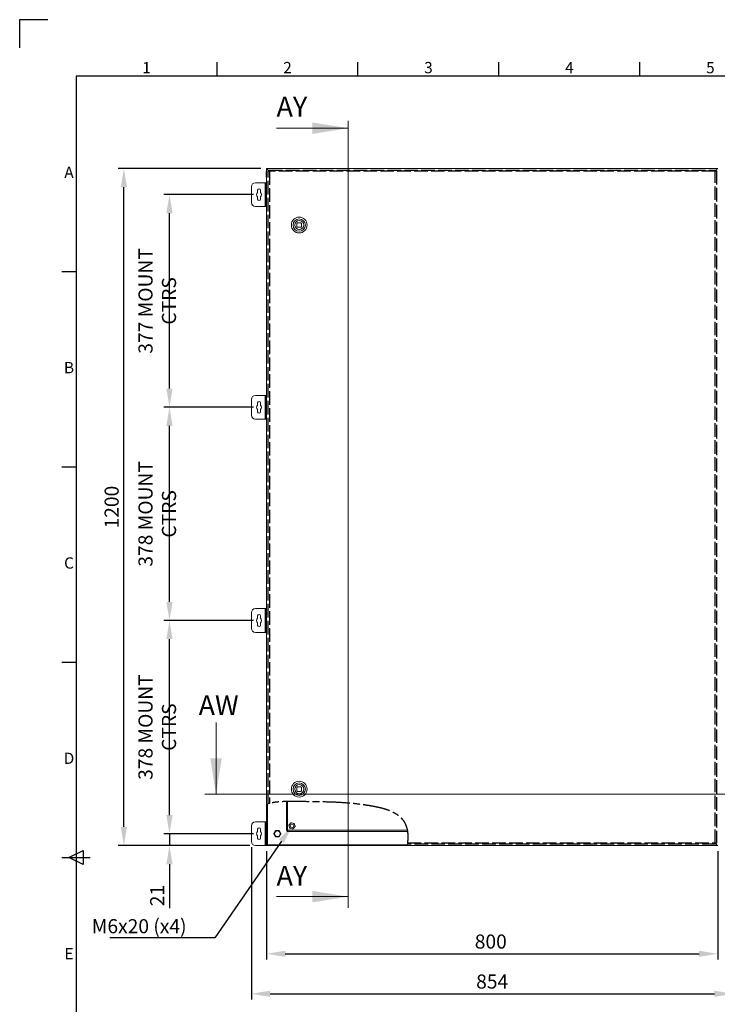
# Model space of a CAD drawing. Units: millimetres. Extents: x -31 to 4169, y 73 to 3051.
# Drawn here: x -31 to 1206, y 1305 to 3051 of the extents above; entities that cross this region are included whole.
import ezdxf
from ezdxf import colors
from ezdxf.entities.mleader import LeaderData, LeaderLine
from ezdxf.enums import TextEntityAlignment as Align
from ezdxf.math import Vec2, Vec3

# ---------------------------------------------------------------- set-up
doc = ezdxf.new("R2010")
doc.units = ezdxf.units.MM
doc.header["$LTSCALE"] = 2
doc.header["$PDSIZE"] = -1
doc.linetypes.add('ACAD_ISO02W100', pattern=[15, 12, -3])
doc.linetypes.add('ACAD_ISO08W100', pattern=[36, 24, -3, 6, -3])
for name, color, linetype in [('2hd', 7, 'ACAD_ISO02W100'), ('2ph', 7, 'ACAD_ISO08W100'), ('Title Block', 7, 'Continuous')]:
    doc.layers.add(name, color=color, linetype=linetype)
doc.layers.add('Dimensions', color=7, linetype='Continuous', lineweight=15)
doc.styles.add('ISO Proportional', font='ARIALN.TTF', dxfattribs={"width": 0.8})
doc.styles.add('SLDTEXTSTYLE3', font='romans.shx', dxfattribs={"width": 0.75})
doc.styles.get("Standard").update_dxf_attribs({"font": 'romans.shx', "width": 0.8})
doc.dimstyles.new('SLDDIMSTYLE2', dxfattribs={"dimscale": 10, "dimtxt": 2.5, "dimasz": 3.302, "dimexe": 1, "dimexo": 1, "dimgap": 0.926042, "dimtad": 1, "dimdec": 0, "dimrnd": 1e-09, "dimzin": 12, "dimdsep": 46, "dimtxsty": 'Standard', "dimcen": 2, "dimadec": 0, "dimazin": 3, "dimtfac": 1, "dimtdec": 0, "dimtmove": 0, "dimatfit": 0, "dimfxl": 1, "dimfrac": 2, "dimtolj": 1, "dimtzin": 12, "dimarcsym": 0})
pattern_1 = [(45, (-83.86, 27.54), (-67.352, 67.352), []), (45, (-38.96, 27.54), (-67.352, 67.352), [])]

# ---------------------------------------------------------------- blocks, each defined once
blk = doc.blocks.new('ISO A1 title block')
at = {"layer": 'Title Block'}
for p, q in [((10, 594), (0, 594)), ((0, 594), (0, 584)), ((70, 574), (70, 579)), ((120, 574), (120, 579)), ((170, 574), (170, 579)), ((220, 574), (220, 579)), ((820, 574), (20, 574)), ((20, 574), (20, 20)), ((15, 504.75), (20, 504.75)), ((15, 435.5), (20, 435.5)), ((15, 366.25), (20, 366.25)), ((15, 297), (25, 297)), ((17.5, 297), (22.5, 299.5)), ((22.5, 294.5), (17.5, 297)), ((22.5, 299.5), (22.5, 294.5))]:
    blk.add_line(p, q, dxfattribs=at)
at = {"layer": 'Title Block', "style": 'ISO Proportional'}
for s, p in [('1', (45, 576.5)), ('2', (95, 576.5)), ('3', (145, 576.5)), ('4', (195, 576.5)), ('5', (245, 576.5)), ('A', (17.5, 539.375)), ('B', (17.5, 470.125)), ('C', (17.5, 400.875)), ('D', (17.5, 331.625)), ('E', (17.5, 262.375))]:
    blk.add_text(s, height=4, dxfattribs=at).set_placement(p, align=Align.MIDDLE)
at = {"layer": 'Title Block', "style": 'ISO Proportional', "flags": 8}
for tag, p in [('FILENAME', (747, 43)), ('DATE', (772, 43)), ('SCALE', (802, 43)), ('EDITION', (787, 23)), ('SHEET', (802, 23))]:
    blk.add_attdef(tag, text='', height=2.5, dxfattribs=at).set_placement(p, align=Align.MIDDLE_LEFT)
blk.add_attdef('DRAWING_NUMBER', text='', height=3, dxfattribs=at).set_placement((755, 25), align=Align.MIDDLE)
blk = doc.blocks.new('*D20')
at = {"layer": 'Defpoints', "color": 0, "transparency": 16777216}
for p in [(406.5, 1586.5), (1206.5, 1586.5), (1206.5, 1394.6)]:
    blk.add_point(p, dxfattribs=at)
at = {"layer": 'Dimensions', "color": 0, "lineweight": -2, "transparency": 16777216}
for p, q in [((406.5, 1576.5), (406.5, 1384.6)), ((1206.5, 1576.5), (1206.5, 1384.6)), ((439.5, 1394.6), (1173.5, 1394.6))]:
    blk.add_line(p, q, dxfattribs=at)
at = {"layer": 'Dimensions', "color": 0, "transparency": 16777216}
for points in [[(439.5, 1400.1), (439.5, 1389.1), (406.5, 1394.6)], [(1173.5, 1400.1), (1173.5, 1389.1), (1206.5, 1394.6)]]:
    blk.add_solid(points, dxfattribs=at)
at = {"layer": 'Dimensions', "color": 0, "transparency": 16777216, "insert": (804, 1428.9), "char_height": 25, "attachment_point": 2}
blk.add_mtext('\\A1;800', dxfattribs=at)
blk = doc.blocks.new('*D21')
at = {"layer": 'Defpoints', "color": 0, "transparency": 16777216}
for p in [(153.3, 2786.5), (406.5, 2786.5), (386.5, 1586.5)]:
    blk.add_point(p, dxfattribs=at)
at = {"layer": 'Dimensions', "color": 0, "lineweight": -2, "transparency": 16777216}
for p, q in [((396.5, 2786.5), (143.3, 2786.5)), ((153.3, 1619.5), (153.3, 2753.5)), ((376.5, 1586.5), (143.3, 1586.5))]:
    blk.add_line(p, q, dxfattribs=at)
at = {"layer": 'Dimensions', "color": 0, "transparency": 16777216}
for points in [[(147.8, 2753.5), (158.8, 2753.5), (153.3, 2786.5)], [(147.8, 1619.5), (158.8, 1619.5), (153.3, 1586.5)]]:
    blk.add_solid(points, dxfattribs=at)
at = {"layer": 'Dimensions', "color": 0, "transparency": 16777216, "insert": (131.6, 2186.5), "char_height": 25, "attachment_point": 5, "rotation": 90}
blk.add_mtext('\\A1;1200', dxfattribs=at)
blk = doc.blocks.new('*D22')
at = {"layer": 'Defpoints', "color": 0, "transparency": 16777216}
for p in [(234.2, 1985.5), (393, 1985.5), (393, 1607.5)]:
    blk.add_point(p, dxfattribs=at)
at = {"layer": 'Dimensions', "color": 0, "lineweight": -2, "transparency": 16777216}
for p, q in [((383, 1985.5), (224.2, 1985.5)), ((234.2, 1640.5), (234.2, 1952.5)), ((383, 1607.5), (224.2, 1607.5))]:
    blk.add_line(p, q, dxfattribs=at)
at = {"layer": 'Dimensions', "color": 0, "transparency": 16777216}
for points in [[(228.7, 1952.5), (239.7, 1952.5), (234.2, 1985.5)], [(228.7, 1640.5), (239.7, 1640.5), (234.2, 1607.5)]]:
    blk.add_solid(points, dxfattribs=at)
at = {"layer": 'Dimensions', "color": 0, "transparency": 16777216, "insert": (212.5, 1796.5), "char_height": 25, "attachment_point": 5, "rotation": 90}
blk.add_mtext('\\A1;378 MOUNT CTRS', dxfattribs=at)
blk = doc.blocks.new('*D23')
at = {"layer": 'Defpoints', "color": 0, "transparency": 16777216}
for p in [(393, 1607.5), (234.2, 1586.5), (386.5, 1586.5)]:
    blk.add_point(p, dxfattribs=at)
at = {"layer": 'Dimensions', "color": 0, "lineweight": -2, "transparency": 16777216}
for p, q in [((234.2, 1640.5), (234.2, 1673.6)), ((383, 1607.5), (224.2, 1607.5)), ((234.2, 1607.5), (234.2, 1586.5)), ((376.5, 1586.5), (224.2, 1586.5)), ((234.2, 1553.5), (234.2, 1475.3))]:
    blk.add_line(p, q, dxfattribs=at)
at = {"layer": 'Dimensions', "color": 0, "transparency": 16777216}
for points in [[(228.7, 1640.5), (239.7, 1640.5), (234.2, 1607.5)], [(228.7, 1553.5), (239.7, 1553.5), (234.2, 1586.5)]]:
    blk.add_solid(points, dxfattribs=at)
at = {"layer": 'Dimensions', "color": 0, "transparency": 16777216, "insert": (212.5, 1497.9), "char_height": 25, "attachment_point": 5, "rotation": 90}
blk.add_mtext('\\A1;21', dxfattribs=at)
blk = doc.blocks.new('*D24')
at = {"layer": 'Defpoints', "color": 0, "transparency": 16777216}
for p in [(379.5, 1593.5), (1233.5, 1593.5), (1233.5, 1323.8)]:
    blk.add_point(p, dxfattribs=at)
at = {"layer": 'Dimensions', "color": 0, "lineweight": -2, "transparency": 16777216}
for p, q in [((379.5, 1583.5), (379.5, 1313.8)), ((1233.5, 1583.5), (1233.5, 1313.8)), ((412.5, 1323.8), (1200.5, 1323.8))]:
    blk.add_line(p, q, dxfattribs=at)
at = {"layer": 'Dimensions', "color": 0, "transparency": 16777216}
for points in [[(412.5, 1329.3), (412.5, 1318.3), (379.5, 1323.8)], [(1200.5, 1329.3), (1200.5, 1318.3), (1233.5, 1323.8)]]:
    blk.add_solid(points, dxfattribs=at)
at = {"layer": 'Dimensions', "color": 0, "transparency": 16777216, "insert": (806.5, 1345.5), "char_height": 25, "attachment_point": 5}
blk.add_mtext('\\A1;854', dxfattribs=at)
blk = doc.blocks.new('*D25')
at = {"layer": 'Defpoints', "color": 0, "transparency": 16777216}
for p in [(234.2, 2363.5), (393, 2363.5), (393, 1985.5)]:
    blk.add_point(p, dxfattribs=at)
at = {"layer": 'Dimensions', "color": 0, "lineweight": -2, "transparency": 16777216}
for p, q in [((383, 2363.5), (224.2, 2363.5)), ((234.2, 2018.5), (234.2, 2330.5)), ((383, 1985.5), (224.2, 1985.5))]:
    blk.add_line(p, q, dxfattribs=at)
at = {"layer": 'Dimensions', "color": 0, "transparency": 16777216}
for points in [[(228.7, 2330.5), (239.7, 2330.5), (234.2, 2363.5)], [(228.7, 2018.5), (239.7, 2018.5), (234.2, 1985.5)]]:
    blk.add_solid(points, dxfattribs=at)
at = {"layer": 'Dimensions', "color": 0, "transparency": 16777216, "insert": (212.5, 2174.5), "char_height": 25, "attachment_point": 5, "rotation": 90}
blk.add_mtext('\\A1;378 MOUNT CTRS', dxfattribs=at)
blk = doc.blocks.new('*D31')
at = {"layer": 'Defpoints', "color": 0, "transparency": 16777216}
for p in [(234.2, 2740.5), (393, 2740.5), (393, 2363.5)]:
    blk.add_point(p, dxfattribs=at)
at = {"layer": 'Dimensions', "color": 0, "lineweight": -2, "transparency": 16777216}
for p, q in [((383, 2740.5), (224.2, 2740.5)), ((234.2, 2396.5), (234.2, 2707.5)), ((383, 2363.5), (224.2, 2363.5))]:
    blk.add_line(p, q, dxfattribs=at)
at = {"layer": 'Dimensions', "color": 0, "transparency": 16777216}
for points in [[(228.7, 2707.5), (239.7, 2707.5), (234.2, 2740.5)], [(228.7, 2396.5), (239.7, 2396.5), (234.2, 2363.5)]]:
    blk.add_solid(points, dxfattribs=at)
at = {"layer": 'Dimensions', "color": 0, "transparency": 16777216, "insert": (212.5, 2552), "char_height": 25, "attachment_point": 5, "rotation": 90}
blk.add_mtext('\\A1;377 MOUNT CTRS', dxfattribs=at)

msp = doc.modelspace()

# ---------------------------------------------------------------- hatches: boundary and pattern name
at = {"linetype": 'Continuous', "lineweight": 18}
h = msp.add_hatch(dxfattribs=at)
h.set_pattern_fill('ANSI32', scale=10, style=0)
h.set_pattern_definition(pattern_1)
edge = h.paths.add_edge_path(flags=0)
edge.add_spline(control_points=[(408, 1660.5), (407.5, 1660.4), (407, 1660.3), (406.5, 1660.1)], knot_values=[0.959812, 0.959812, 0.959812, 0.959812, 0.961972, 0.961972, 0.961972, 0.961972], weights=[1, 1, 1, 1], degree=3, periodic=0)
edge.add_line((406.5, 1660.1), (406.5, 1586.5))
edge.add_line((406.5, 1586.5), (408, 1586.5))
edge.add_line((408, 1586.5), (408, 1660.5))
h = msp.add_hatch(dxfattribs=at)
h.set_pattern_fill('ANSI32', scale=10, style=0)
h.set_pattern_definition(pattern_1)
edge = h.paths.add_edge_path(flags=0)
edge.add_line((408.1, 1588), (408.1, 1588))
edge.add_line((408.1, 1588), (408.1, 1586.5))
edge.add_line((408.1, 1586.5), (655.8, 1586.5))
edge.add_spline(control_points=[(655.8, 1586.5), (655.9, 1587), (656, 1587.5), (656.1, 1588)], knot_values=[0.553798, 0.553798, 0.553798, 0.553798, 0.555769, 0.555769, 0.555769, 0.555769], weights=[1, 1, 1, 1], degree=3, periodic=0)
edge.add_line((656.1, 1588), (408.1, 1588))

# ---------------------------------------------------------------- linework, layer by layer
at = {"color": 7, "linetype": 'Continuous', "lineweight": 18}
for p, q in [((406.5, 2782.1), (405.8, 2782.1)), ((405.8, 2782.1), (405.8, 2772)), ((408, 2786.5), (406.5, 2786.5)), ((406.5, 2786.5), (406.5, 1660.1)), ((408, 2786.5), (408, 2785)), ((408, 2786.5), (408.1, 2786.5)), ((408, 2785), (410.7, 2782.3)), ((408.1, 2785.1), (408.1, 2786.5)), ((1204.9, 2786.5), (408.1, 2786.5)), ((410.7, 2782.4), (408.1, 2785.1)), ((410.8, 2782.4), (409.3, 2782.4)), ((410.8, 2782.5), (410.8, 2784)), ((1202.7, 2782.8), (1204.9, 2785.1)), ((1205, 2785), (1202.7, 2782.7)), ((1202.7, 2782.5), (1202.7, 2784)), ((1202.8, 2782.4), (1204.3, 2782.4)), ((1204.9, 2786.5), (1205, 2786.5)), ((1204.9, 2785.1), (1204.9, 2786.5)), ((1205, 2786.5), (1205, 2785)), ((1206.5, 2786.5), (1205, 2786.5)), ((403.9, 2761.5), (386.5, 2761.5)), ((404.5, 2761.5), (403.9, 2761.5)), ((403.9, 2761.5), (403.9, 2719.5)), ((404.5, 2761.5), (406.5, 2761.5)), ((404.5, 2760), (404.5, 2761.5)), ((406.5, 2760), (404.5, 2760)), ((404.5, 2760), (404.5, 2756)), ((405.8, 2772), (406.5, 2772)), ((379.5, 2754.5), (379.5, 2726.5)), ((390.5, 2748.5), (390.5, 2744.4)), ((395.5, 2744.4), (395.5, 2748.5)), ((404.5, 2756), (406.5, 2756)), ((404.5, 2754.5), (404.5, 2756)), ((406.5, 2754.5), (404.5, 2754.5)), ((404.5, 2754.5), (404.5, 2751.5)), ((406.5, 2751.5), (404.5, 2751.5)), ((404.5, 2750.5), (404.5, 2751.5)), ((404.5, 2750.5), (406.5, 2750.5)), ((404.5, 2730.5), (404.5, 2750.5)), ((390.5, 2736.6), (390.5, 2732.5)), ((395.5, 2732.5), (395.5, 2736.6)), ((406.5, 2730.5), (404.5, 2730.5)), ((404.5, 2729.5), (404.5, 2730.5)), ((406.5, 2729.5), (404.5, 2729.5)), ((404.5, 2729.5), (404.5, 2726.5)), ((404.5, 2726.5), (406.5, 2726.5)), ((404.5, 2725), (404.5, 2726.5)), ((406.5, 2725), (404.5, 2725)), ((404.5, 2725), (404.5, 2721)), ((386.5, 2719.5), (403.9, 2719.5)), ((403.9, 2719.5), (404.5, 2719.5)), ((404.5, 2721), (406.5, 2721)), ((404.5, 2719.5), (404.5, 2721)), ((406.5, 2719.5), (404.5, 2719.5)), ((460.3, 2689.5), (460.3, 2683.5)), ((467.3, 2690.5), (461.3, 2690.5)), ((468.3, 2683.5), (468.3, 2689.5)), ((461.3, 2682.5), (467.3, 2682.5)), ((379.5, 2377.5), (379.5, 2349.5)), ((403.9, 2384.5), (386.5, 2384.5)), ((404.5, 2384.5), (403.9, 2384.5)), ((403.9, 2384.5), (403.9, 2342.5)), ((404.5, 2383), (404.5, 2384.5)), ((404.5, 2384.5), (406.5, 2384.5)), ((406.5, 2383), (404.5, 2383)), ((404.5, 2383), (404.5, 2379)), ((404.5, 2379), (406.5, 2379)), ((404.5, 2377.5), (404.5, 2379)), ((406.5, 2377.5), (404.5, 2377.5)), ((404.5, 2377.5), (404.5, 2374.5)), ((406.5, 2374.5), (404.5, 2374.5)), ((404.5, 2373.5), (404.5, 2374.5)), ((390.5, 2371.5), (390.5, 2367.4)), ((390.5, 2359.6), (390.5, 2355.5)), ((395.5, 2367.4), (395.5, 2371.5)), ((395.5, 2355.5), (395.5, 2359.6)), ((404.5, 2373.5), (406.5, 2373.5)), ((404.5, 2353.5), (404.5, 2373.5)), ((386.5, 2342.5), (403.9, 2342.5)), ((403.9, 2342.5), (404.5, 2342.5)), ((406.5, 2353.5), (404.5, 2353.5)), ((404.5, 2352.5), (404.5, 2353.5)), ((406.5, 2352.5), (404.5, 2352.5)), ((404.5, 2352.5), (404.5, 2349.5)), ((404.5, 2349.5), (406.5, 2349.5)), ((404.5, 2348), (404.5, 2349.5)), ((406.5, 2348), (404.5, 2348)), ((404.5, 2348), (404.5, 2344)), ((404.5, 2344), (406.5, 2344)), ((404.5, 2342.5), (404.5, 2344)), ((406.5, 2342.5), (404.5, 2342.5)), ((379.5, 1999.5), (379.5, 1971.5)), ((403.9, 2006.5), (386.5, 2006.5)), ((390.5, 1993.5), (390.5, 1989.4)), ((395.5, 1989.4), (395.5, 1993.5)), ((404.5, 2006.5), (403.9, 2006.5)), ((403.9, 2006.5), (403.9, 1964.5)), ((404.5, 2006.5), (406.5, 2006.5)), ((404.5, 2005), (404.5, 2006.5)), ((406.5, 2005), (404.5, 2005)), ((404.5, 2005), (404.5, 2001)), ((404.5, 2001), (406.5, 2001)), ((404.5, 1999.5), (404.5, 2001)), ((406.5, 1999.5), (404.5, 1999.5)), ((404.5, 1999.5), (404.5, 1996.5)), ((406.5, 1996.5), (404.5, 1996.5)), ((404.5, 1995.5), (404.5, 1996.5)), ((404.5, 1995.5), (406.5, 1995.5)), ((404.5, 1975.5), (404.5, 1995.5)), ((390.5, 1981.6), (390.5, 1977.5)), ((395.5, 1977.5), (395.5, 1981.6)), ((406.5, 1975.5), (404.5, 1975.5)), ((404.5, 1974.5), (404.5, 1975.5)), ((406.5, 1974.5), (404.5, 1974.5)), ((404.5, 1974.5), (404.5, 1971.5)), ((386.5, 1964.5), (403.9, 1964.5)), ((403.9, 1964.5), (404.5, 1964.5)), ((404.5, 1971.5), (406.5, 1971.5)), ((404.5, 1970), (404.5, 1971.5)), ((406.5, 1970), (404.5, 1970)), ((404.5, 1970), (404.5, 1966)), ((404.5, 1966), (406.5, 1966)), ((404.5, 1964.5), (404.5, 1966)), ((406.5, 1964.5), (404.5, 1964.5)), ((460.3, 1689.5), (460.3, 1683.5)), ((467.3, 1690.5), (461.3, 1690.5)), ((461.3, 1682.5), (467.3, 1682.5)), ((468.3, 1683.5), (468.3, 1689.5)), ((409.4, 1660.8), (406.5, 1660.1)), ((406.5, 1660.1), (406.5, 1586.5)), ((408, 1660.5), (408, 1586.5)), ((441.5, 1613.1), (441.5, 1664.6)), ((403.9, 1628.5), (386.5, 1628.5)), ((404.5, 1628.5), (403.9, 1628.5)), ((403.9, 1628.5), (403.9, 1586.5)), ((404.5, 1628.5), (406.5, 1628.5)), ((404.5, 1627), (404.5, 1628.5)), ((406.5, 1627), (404.5, 1627)), ((404.5, 1627), (404.5, 1623)), ((445.9, 1622.9), (446.8, 1623.7)), ((446.8, 1623.7), (449.1, 1626.1)), ((451.1, 1626.7), (454.3, 1625.9)), ((454.3, 1625.9), (455.4, 1625.7)), ((455.4, 1625.7), (455.8, 1624.5)), ((455.8, 1624.5), (456.7, 1621.3)), ((379.5, 1621.5), (379.5, 1593.5)), ((390.5, 1615.5), (390.5, 1611.4)), ((395.5, 1611.4), (395.5, 1615.5)), ((404.5, 1623), (406.5, 1623)), ((404.5, 1621.5), (404.5, 1623)), ((406.5, 1621.5), (404.5, 1621.5)), ((404.5, 1621.5), (404.5, 1618.5)), ((406.5, 1618.5), (404.5, 1618.5)), ((404.5, 1617.5), (404.5, 1618.5)), ((404.5, 1617.5), (406.5, 1617.5)), ((404.5, 1597.5), (404.5, 1617.5)), ((443, 1613.1), (441.5, 1613.1)), ((443.1, 1613), (443.1, 1611.5)), ((656.7, 1611.5), (443.1, 1611.5)), ((447.2, 1618.5), (446.3, 1621.7)), ((447.6, 1617.4), (447.2, 1618.5)), ((448.7, 1617.1), (447.6, 1617.4)), ((451.9, 1616.3), (448.7, 1617.1)), ((456.2, 1619.3), (453.9, 1616.9)), ((457.1, 1620.2), (456.2, 1619.3)), ((390.5, 1603.6), (390.5, 1599.5)), ((395.5, 1599.5), (395.5, 1603.6)), ((406.5, 1597.5), (404.5, 1597.5)), ((404.5, 1596.5), (404.5, 1597.5)), ((406.5, 1596.5), (404.5, 1596.5)), ((404.5, 1596.5), (404.5, 1593.5)), ((404.5, 1593.5), (406.5, 1593.5)), ((404.5, 1592), (404.5, 1593.5)), ((406.5, 1592), (404.5, 1592)), ((404.5, 1592), (404.5, 1588)), ((655.8, 1586.5), (656.2, 1589.1)), ((1202.7, 1590.5), (1202.7, 1589)), ((1205, 1588), (1202.7, 1590.3)), ((1202.7, 1590.2), (1204.9, 1588)), ((1202.8, 1590.6), (1204.3, 1590.6)), ((386.5, 1586.5), (403.9, 1586.5)), ((403.9, 1586.5), (404.5, 1586.5)), ((404.5, 1588), (406.5, 1588)), ((404.5, 1586.5), (404.5, 1588)), ((406.5, 1586.5), (404.5, 1586.5)), ((406.5, 1586.5), (408, 1586.5)), ((408.1, 1586.5), (408, 1586.5)), ((408.1, 1588), (408.1, 1588)), ((408.1, 1586.5), (408.1, 1588)), ((408.1, 1588), (656.1, 1588)), ((408.1, 1586.5), (655.8, 1586.5)), ((655.8, 1586.5), (1204.9, 1586.5)), ((1204.9, 1588), (1204.9, 1586.5)), ((1205, 1586.5), (1204.9, 1586.5)), ((1205, 1586.5), (1205, 1588)), ((1205, 1586.5), (1206.5, 1586.5))]:
    msp.add_line(p, q, dxfattribs=at)
at = {"color": 8, "linetype": 'Continuous', "lineweight": 18}
for p, q in [((443.6, 1664.7), (443.6, 1613.6)), ((443.6, 1613.6), (656.3, 1613.6))]:
    msp.add_line(p, q, dxfattribs=at)
at = {"color": 7, "linetype": 'Continuous', "lineweight": 18}
for centre, radius in [((464.3, 2686.5), 14), ((464.3, 2686.5), 11), ((464.3, 2686.5), 8.05), ((464.3, 1686.5), 14), ((464.3, 1686.5), 11), ((464.3, 1686.5), 8.05), ((451.5, 1621.5), 3), ((425.5, 1607.5), 5.4), ((425.5, 1607.5), 5)]:
    msp.add_circle(centre, radius, dxfattribs=at)
for centre, radius, start, end in [((386.5, 2754.5), 7, 90, 180), ((393, 2740.5), 4.63, 122.7204, 237.2796), ((393, 2748.5), 2.5, 0, 180), ((393, 2740.5), 4.63, 302.7204, 57.2796), ((386.5, 2726.5), 7, 180, 270), ((393, 2732.5), 2.5, 180, 0), ((464.3, 2686.5), 5, 126.8699, 143.1301), ((464.3, 2686.5), 5, 36.8699, 53.1301), ((464.3, 2686.5), 5, 216.8699, 233.1301), ((464.3, 2686.5), 5, 306.8699, 323.1301), ((386.5, 2377.5), 7, 90, 180), ((393, 2371.5), 2.5, 0, 180), ((393, 2363.5), 4.63, 122.7204, 237.2796), ((393, 2363.5), 4.63, 302.7204, 57.2796), ((386.5, 2349.5), 7, 180, 270), ((393, 2355.5), 2.5, 180, 0), ((386.5, 1999.5), 7, 90, 180), ((393, 1993.5), 2.5, 0, 180), ((393, 1985.5), 4.62, 122.7204, 237.2796), ((393, 1977.5), 2.5, 180, 0), ((393, 1985.5), 4.63, 302.7204, 57.2796), ((386.5, 1971.5), 7, 180, 270), ((464.3, 1686.5), 5, 126.8699, 143.1301), ((464.3, 1686.5), 5, 216.8699, 233.1301), ((464.3, 1686.5), 5, 36.8699, 53.1301), ((464.3, 1686.5), 5, 306.8699, 323.1301), ((386.5, 1621.5), 7, 90, 180), ((451.5, 1621.5), 5.22, 154.6758, 177.9373), ((451.5, 1621.5), 5.22, 94.6758, 117.9373), ((451.5, 1621.5), 5.22, 34.6758, 57.9373), ((393, 1607.5), 4.63, 122.7204, 237.2796), ((393, 1615.5), 2.5, 0, 180), ((393, 1607.5), 4.63, 302.7204, 57.2796), ((451.5, 1621.5), 5.22, 214.6758, 237.9373), ((451.5, 1621.5), 5.22, 274.6758, 297.9373), ((451.5, 1621.5), 5.22, 334.6758, 357.9373), ((386.5, 1593.5), 7, 180, 270), ((393, 1599.5), 2.5, 180, 0)]:
    msp.add_arc(centre, radius, start, end, dxfattribs=at)
for points, knots in [([(409.3, 2782.4), (409.3, 2782.4), (409.3, 2782.3), (409.8, 2782.2), (410.5, 2782), (411.1, 2782), (411.4, 2781.9)], [0, 0, 0, 0, 0.250003, 0.5, 0.750001, 1, 1, 1, 1]), ([(411.4, 2781.9), (411.3, 2782.2), (411.2, 2782.7), (411.1, 2783.4), (411, 2783.9), (410.9, 2784), (410.8, 2784)], [0, 0, 0, 0, 0.250004, 0.500002, 0.749996, 1, 1, 1, 1]), ([(411.4, 2781.9), (411.3, 2782), (411.2, 2782.2), (411.1, 2782.4), (411, 2782.5), (410.9, 2782.5), (410.8, 2782.5)], [0, 0, 0, 0, 0.249993, 0.500001, 0.749988, 1, 1, 1, 1]), ([(410.8, 2782.4), (410.8, 2782.4), (410.8, 2782.3), (410.9, 2782.2), (411.1, 2782), (411.3, 2782), (411.4, 2781.9)], [0, 0, 0, 0, 0.250012, 0.500001, 0.749997, 1, 1, 1, 1]), ([(1202.2, 2781.9), (1202.2, 2782.2), (1202.3, 2782.7), (1202.4, 2783.4), (1202.5, 2783.9), (1202.6, 2784), (1202.7, 2784)], [0, 0, 0, 0, 0.250004, 0.500002, 0.749996, 1, 1, 1, 1]), ([(1202.2, 2781.9), (1202.2, 2782), (1202.3, 2782.2), (1202.4, 2782.4), (1202.5, 2782.5), (1202.6, 2782.5), (1202.7, 2782.5)], [0, 0, 0, 0, 0.249993, 0.500001, 0.749988, 1, 1, 1, 1]), ([(1204.3, 2782.4), (1204.2, 2782.4), (1204.2, 2782.3), (1203.7, 2782.2), (1203, 2782), (1202.4, 2782), (1202.2, 2781.9)], [0, 0, 0, 0, 0.250004, 0.499998, 0.749996, 1, 1, 1, 1]), ([(1202.8, 2782.4), (1202.7, 2782.4), (1202.7, 2782.3), (1202.6, 2782.2), (1202.4, 2782), (1202.2, 2782), (1202.2, 2781.9)], [0, 0, 0, 0, 0.250012, 0.499999, 0.750007, 1, 1, 1, 1]), ([(411.4, 1661.3), (411.1, 1661.3), (410.6, 1661.2), (410, 1661), (409.5, 1660.9), (409.3, 1660.8), (409.3, 1660.8), (409.3, 1660.8)], [0, 0, 0, 0, 0.221921, 0.443917, 0.663643, 0.877718, 1, 1, 1, 1]), ([(449.1, 1626.1), (449.2, 1626.2), (449.4, 1626.5), (449.7, 1626.8), (449.9, 1627)], [0, 0, 0, 0, 0.368141, 1, 1, 1, 1]), ([(449.9, 1627), (450, 1627), (450.4, 1626.9), (450.8, 1626.8), (451.1, 1626.7)], [0, 0, 0, 0, 0.228263, 1, 1, 1, 1]), ([(422.4, 1613), (422.2, 1612.7), (421.9, 1612.2), (421.5, 1611.5), (421.2, 1611), (421, 1610.6), (420.7, 1610.2), (420.5, 1609.7), (420.1, 1609.1), (419.6, 1608.3), (419.4, 1607.8), (419.2, 1607.5)], [0, 0, 0, 0, 0.24897, 0.332877, 0.417237, 0.463939, 0.511069, 0.552468, 0.616292, 0.779689, 1, 1, 1, 1]), ([(419.2, 1607.5), (419.4, 1607.2), (419.6, 1606.8), (420.1, 1606.1), (420.3, 1605.6), (420.6, 1605.1), (420.8, 1604.7), (421.1, 1604.3), (421.5, 1603.6), (421.9, 1602.8), (422.2, 1602.3), (422.4, 1602.1)], [0, 0, 0, 0, 0.24897, 0.332876, 0.417237, 0.463938, 0.511068, 0.552468, 0.616291, 0.77969, 1, 1, 1, 1]), ([(428.6, 1613), (428.4, 1613), (427.8, 1613), (427, 1613), (426.2, 1613), (425.7, 1613), (425.2, 1613), (424.7, 1613), (424.1, 1613), (423.5, 1613), (422.9, 1613), (422.5, 1613), (422.4, 1613)], [0, 0, 0, 0, 0.194626, 0.375535, 0.442737, 0.483457, 0.524264, 0.57291, 0.632017, 0.754032, 0.876903, 1, 1, 1, 1]), ([(431.8, 1607.5), (431.6, 1607.8), (431.4, 1608.2), (430.9, 1609), (430.7, 1609.4), (430.4, 1609.9), (430.2, 1610.3), (429.9, 1610.8), (429.5, 1611.4), (429.1, 1612.2), (428.8, 1612.7), (428.6, 1613)], [0, 0, 0, 0, 0.24897, 0.332877, 0.417237, 0.463939, 0.511069, 0.552468, 0.616292, 0.779689, 1, 1, 1, 1]), ([(428.6, 1602.1), (428.8, 1602.4), (429.1, 1602.8), (429.5, 1603.5), (429.8, 1604), (430, 1604.5), (430.3, 1604.9), (430.5, 1605.3), (430.9, 1606), (431.4, 1606.8), (431.6, 1607.2), (431.8, 1607.5)], [0, 0, 0, 0, 0.24897, 0.332877, 0.417237, 0.463939, 0.511068, 0.552468, 0.616292, 0.77969, 1, 1, 1, 1]), ([(441.5, 1613.1), (441.5, 1613.1), (441.6, 1613.2), (442.1, 1613.4), (442.8, 1613.5), (443.3, 1613.6), (443.6, 1613.6)], [0, 0, 0, 0, 0.25, 0.5, 0.75, 1, 1, 1, 1]), ([(443, 1613.1), (443, 1613.1), (443, 1613.2), (443.2, 1613.4), (443.4, 1613.5), (443.5, 1613.6), (443.6, 1613.6)], [0, 0, 0, 0, 0.25, 0.499999, 0.749999, 1, 1, 1, 1]), ([(443.6, 1613.6), (443.6, 1613.3), (443.5, 1612.8), (443.3, 1612.1), (443.2, 1611.6), (443.1, 1611.5), (443.1, 1611.5)], [0, 0, 0, 0, 0.25, 0.499999, 0.75, 1, 1, 1, 1]), ([(443.6, 1613.6), (443.6, 1613.5), (443.5, 1613.4), (443.3, 1613.2), (443.2, 1613), (443.1, 1613), (443.1, 1613)], [0, 0, 0, 0, 0.249991, 0.499993, 0.749998, 1, 1, 1, 1]), ([(446.3, 1621.7), (446.2, 1621.9), (446.1, 1622.3), (446, 1622.6), (445.9, 1622.9)], [0, 0, 0, 0, 0.368141, 1, 1, 1, 1]), ([(453.1, 1616), (453, 1616.1), (452.6, 1616.1), (452.2, 1616.2), (451.9, 1616.3)], [0, 0, 0, 0, 0.228261, 1, 1, 1, 1]), ([(453.9, 1616.9), (453.8, 1616.8), (453.6, 1616.5), (453.3, 1616.2), (453.1, 1616)], [0, 0, 0, 0, 0.36814, 1, 1, 1, 1]), ([(456.7, 1621.3), (456.8, 1621.2), (456.9, 1620.8), (457, 1620.4), (457.1, 1620.2)], [0, 0, 0, 0, 0.368141, 1, 1, 1, 1]), ([(422.4, 1602.1), (422.5, 1602.1), (422.9, 1602.1), (423.5, 1602.1), (424.1, 1602.1), (424.7, 1602.1), (425.2, 1602.1), (425.7, 1602.1), (426.2, 1602.1), (427, 1602.1), (427.8, 1602.1), (428.4, 1602.1), (428.6, 1602.1)], [0, 0, 0, 0, 0.123097, 0.245968, 0.367983, 0.42709, 0.475736, 0.516543, 0.557263, 0.624465, 0.805374, 1, 1, 1, 1]), ([(656.3, 1589), (656.3, 1589), (656.3, 1589.1), (656.4, 1589.4), (656.5, 1590), (656.6, 1590.6), (656.6, 1591), (656.6, 1591.1)], [0, 0, 0, 0, 0.210788, 0.421515, 0.633902, 0.849424, 1, 1, 1, 1]), ([(1202.2, 1591.1), (1202.4, 1591.1), (1203, 1591), (1203.7, 1590.9), (1204.2, 1590.7), (1204.2, 1590.6), (1204.3, 1590.6)], [0, 0, 0, 0, 0.250004, 0.500002, 0.749996, 1, 1, 1, 1]), ([(1202.7, 1589), (1202.6, 1589), (1202.5, 1589.1), (1202.4, 1589.6), (1202.3, 1590.3), (1202.2, 1590.8), (1202.2, 1591.1)], [0, 0, 0, 0, 0.250003, 0.499999, 0.750001, 1, 1, 1, 1]), ([(1202.7, 1590.5), (1202.6, 1590.5), (1202.5, 1590.5), (1202.4, 1590.7), (1202.3, 1590.9), (1202.2, 1591), (1202.2, 1591.1)], [0, 0, 0, 0, 0.250013, 0.5, 0.749996, 1, 1, 1, 1]), ([(1202.2, 1591.1), (1202.2, 1591.1), (1202.4, 1591), (1202.6, 1590.9), (1202.7, 1590.7), (1202.7, 1590.6), (1202.8, 1590.6)], [0, 0, 0, 0, 0.249993, 0.500001, 0.749988, 1, 1, 1, 1])]:
    msp.add_open_spline(points, degree=3, knots=knots, dxfattribs=at)
at = {"layer": '2hd'}
for p, q in [((409.3, 1660.8), (409.3, 2782.4)), ((410.8, 2784), (1202.7, 2784)), ((1202.2, 2781.9), (411.4, 2781.9)), ((411.4, 2781.9), (411.4, 1661.3)), ((1202.2, 1591.1), (1202.2, 2781.9)), ((1204.3, 2782.4), (1204.3, 1590.6)), ((1202.7, 1589), (656.3, 1589)), ((656.6, 1591.1), (1202.2, 1591.1))]:
    msp.add_line(p, q, dxfattribs=at)
at = {"layer": '2ph'}
msp.add_open_spline([(656.6, 1591.1), (656.7, 1591.8), (657.2, 1595.2), (657.6, 1601.2), (657.3, 1609.1), (655.9, 1616.7), (653.5, 1623.8), (650, 1630.1), (645.4, 1635.5), (640.2, 1639.9), (634.4, 1643.7), (628, 1646.9), (621.2, 1649.6), (614, 1651.9), (605.2, 1654.1), (594.8, 1656.2), (583.1, 1658.1), (568.6, 1660.1), (551.7, 1661.9), (532.1, 1663.1), (510, 1663.9), (484.8, 1664.2), (462.3, 1664.6), (445.2, 1664.8), (433.8, 1664.4), (422.5, 1663.5), (415, 1662.1), (411.4, 1661.3)], degree=3, knots=[0, 0, 0, 0, 0.007307, 0.035476, 0.06316, 0.090025, 0.115884, 0.140805, 0.165372, 0.188772, 0.212801, 0.237611, 0.263199, 0.289448, 0.316162, 0.358452, 0.400117, 0.440627, 0.510629, 0.578543, 0.645367, 0.742299, 0.841569, 0.881304, 0.921062, 0.960643, 1, 1, 1, 1], dxfattribs=at)
at = {"layer": 'Dimensions'}
for p, q in [((551.1, 2871.5), (551.1, 1476)), ((424.1, 2858.2), (551.1, 2858.2)), ((316.7, 1804.6), (316.7, 1677.6)), ((1321.5, 1677.6), (296.7, 1677.6)), ((424.1, 1496), (551.1, 1496))]:
    msp.add_line(p, q, dxfattribs=at)
for points in [[(551.1, 2858.2), (487.6, 2868.4), (487.6, 2848)], [(316.7, 1677.6), (326.9, 1741.1), (306.6, 1741.1)], [(551.1, 1496), (487.6, 1506.1), (487.6, 1485.8)]]:
    msp.add_solid(points, dxfattribs=at)

# ---------------------------------------------------------------- block references
at = {"layer": 'Title Block', "xscale": 5, "yscale": 5, "zscale": 5}
msp.add_blockref('ISO A1 title block', (-31.5, 80.5), dxfattribs=at)

# ---------------------------------------------------------------- texts
at = {"layer": 'Dimensions', "char_height": 35, "attachment_point": 1, "style": 'SLDTEXTSTYLE3'}
for s, insert in [('AY', (424.1, 2913.8)), ('AW', (285.9, 1852.7)), ('AY', (424.1, 1550.6))]:
    msp.add_mtext(s, dxfattribs=dict(at, insert=insert))

# ---------------------------------------------------------------- dimensions: what is measured, and where the dimension line sits
at = {"layer": 'Dimensions'}
for base, p1, p2, picture, middle in [((153.3, 2786.5), (386.5, 1586.5), (406.5, 2786.5), '*D21', (131.6, 2186.5)), ((234.2, 1586.5), (393, 1607.5), (386.5, 1586.5), '*D23', (212.5, 1497.9))]:
    dim = msp.add_linear_dim(base=base, p1=p1, p2=p2, angle=90, dimstyle='SLDDIMSTYLE2', dxfattribs=at)
    dim.commit()
    dim.dimension.update_dxf_attribs({"geometry": picture, "text_midpoint": middle})
for base, p1, p2, picture, middle in [((234.2, 2740.5), (393, 2363.5), (393, 2740.5), '*D31', (212.5, 2552)), ((234.2, 2363.5), (393, 1985.5), (393, 2363.5), '*D25', (212.5, 2174.5)), ((234.2, 1985.5), (393, 1607.5), (393, 1985.5), '*D22', (212.5, 1796.5))]:
    dim = msp.add_linear_dim(base=base, p1=p1, p2=p2, angle=90, text='<> MOUNT CTRS', dimstyle='SLDDIMSTYLE2', dxfattribs=at)
    dim.commit()
    dim.dimension.update_dxf_attribs({"geometry": picture, "text_midpoint": middle})
dim = msp.add_linear_dim(base=(1233.5, 1323.8), p1=(379.5, 1593.5), p2=(1233.5, 1593.5), dimstyle='SLDDIMSTYLE2', dxfattribs=at)
dim.commit()
dim.dimension.update_dxf_attribs({"geometry": '*D24', "text_midpoint": (806.5, 1345.5)})
dim = msp.add_linear_dim(base=(1206.5, 1394.6), p1=(406.5, 1586.5), p2=(1206.5, 1586.5), dimstyle='SLDDIMSTYLE2', dxfattribs=at)
dim.commit()
dim.dimension.update_dxf_attribs({"geometry": '*D20', "text_midpoint": (804, 1394.6), "dimtype": 160})

# ---------------------------------------------------------------- leaders
ml = msp.add_multileader_mtext('Standard', dxfattribs=at)
ml.set_content('M6x20 (x4)', color=256)
ml.set_leader_properties()
ml.build(insert=Vec2(0, 0))
ml.multileader.update_dxf_attribs({"text_right_attachment_type": 6, "dogleg_length": 3, "arrow_head_size": 33, "scale": 10})
ctx = ml.context
ctx.base_point, ctx.scale, ctx.char_height, ctx.arrow_head_size, ctx.landing_gap_size, ctx.plane_origin = Vec3(74, 1439.4), 10, 25, 33, 20, Vec3(451.5, 1621.5)
ctx.right_attachment, ctx.text_align_type = 6, 2
notes = []
notes.append((ctx, [(0, (1, 1, 0), (314.5, 1422.8), (-1, 0), 30, [(0, [(451.5, 1621.5)], 0, [])])]))
ctx.mtext.insert, ctx.mtext.alignment, ctx.mtext.flow_direction = Vec3(264.5, 1456.1), 3, 5
for ctx, leaders in notes:
    for number, flags, end, landing, length, lines in leaders:
        leader = LeaderData()
        leader.index, (leader.has_last_leader_line, leader.has_dogleg_vector, leader.attachment_direction) = number, flags
        leader.last_leader_point, leader.dogleg_vector, leader.dogleg_length = Vec3(end), Vec3(landing), length
        for number, points, colour, breaks in lines:
            line = LeaderLine()
            line.index, line.vertices, line.color, line.breaks = number, Vec3.list(points), colors.encode_raw_color(colour), breaks
            leader.lines.append(line)
        ctx.leaders.append(leader)

doc.saveas('drawing.dxf')
